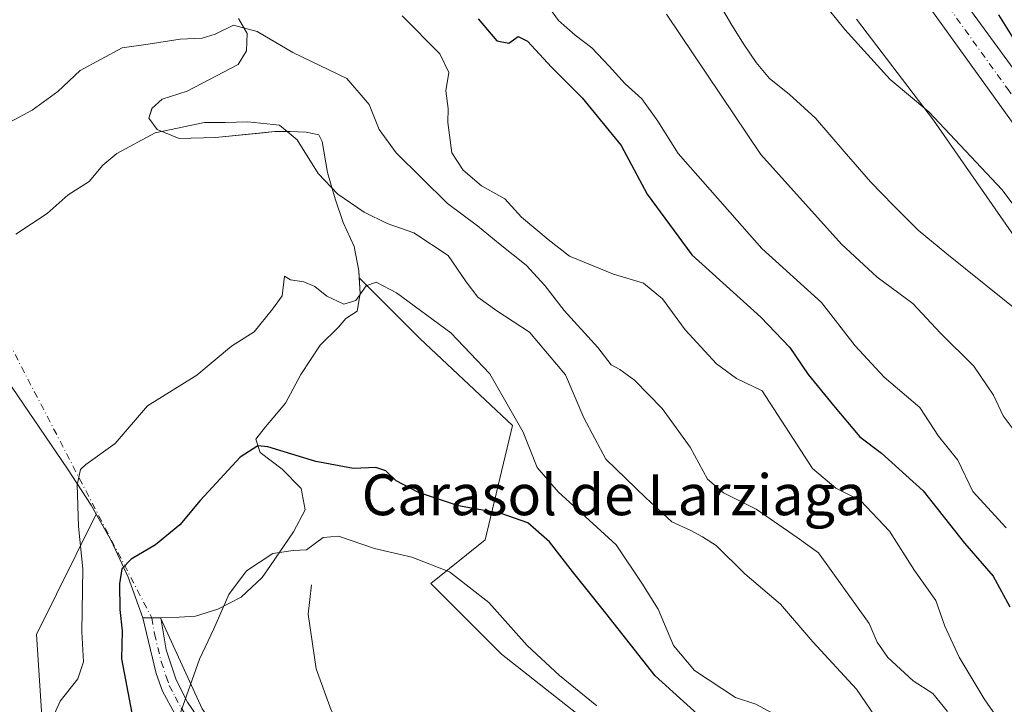
# Model space of a CAD drawing. Units: metres. Extents: x 621497 to 624961, y 4706360 to 4708734.
# Drawn here: x 622558 to 622751, y 4707671 to 4707805 of the extents above; entities that cross this region are included whole.
import ezdxf
from ezdxf.enums import TextEntityAlignment as Align

# ---------------------------------------------------------------- set-up
doc = ezdxf.new("R2010")
doc.units = ezdxf.units.M
doc.header["$MEASUREMENT"] = 0
doc.linetypes.add('DGN Style 4', pattern=[2.6384748266838614, 1.318413404963828, -0.6592067024819142, 0.001648016756204785, -0.6592067024819142])
for name, color, linetype, lineweight in [('Camino Cxs', 7, 'Continuous', 0), ('Camino eje', 30, 'DGN Style 4', 13), ('Camino eje virtual', 6, 'DGN Style 4', 0), ('Carretera de calzada única Cxs', 7, 'Continuous', 13), ('Carretera de calzada única eje', 7, 'DGN Style 4', 0), ('Corriente natural lineal', 142, 'Continuous', 13), ('Cultivos herbáceos CxS', 92, 'Continuous', 0), ('Curva de nivel maestra', 30, 'Continuous', 30), ('Curva de nivel normal', 30, 'Continuous', 0), ('Depósito de residuos Cxs', 6, 'Continuous', 0), ('Matorral CxS', 135, 'Continuous', 0), ('Núcleo urbano CxS', 7, 'Continuous', 0), ('Pastizal CxS', 92, 'Continuous', 0), ('Suelo desnudo CxS', 253, 'Continuous', 0), ('Texto cartográfico', 7, 'Continuous', 0)]:
    doc.layers.add(name, color=color, linetype=linetype, lineweight=lineweight)
doc.styles.add('Style-Arial', font='txt')

# ---------------------------------------------------------------- blocks, each defined once
blk = doc.blocks.new('*U21')
at = {"layer": 'Matorral CxS', "color": 135, "linetype": 'Continuous', "lineweight": 0}
blk.add_polyline3d([(622476.5900999998, 4707807.020099999, 756.218399999998), (622482.6101000002, 4707795.030099999, 753.5350999999937), (622494.8501000004, 4707777.360099999, 748.1358000000037), (622506.4401000004, 4707766.5701, 743.6735000000045), (622509.2600999996, 4707762.300100001, 742.7897999999988), (622512.9001000002, 4707755.5601, 742.0473000000056), (622519.8901000004, 4707745.390100001, 740.8407000000007), (622521.6300999997, 4707746.5001, 740.4418000000006), (622525.5800999999, 4707749.020099999, 739.9236999999994), (622526.9700999996, 4707749.960100001, 739.7869999999967), (622532.8901000004, 4707751.030099999, 738.6486000000006), (622536.8901000004, 4707750.3101, 737.7255000000005), (622542.4200999998, 4707747.0001, 736.1699999999983), (622554.1201, 4707736.020099999, 733.449099999998), (622567.1101000002, 4707716.970100001, 730.922200000001), (622571.7301000003, 4707709.860099999, 729.8934000000008), (622572.7241000002, 4707708.106699999, 729.426099999997), (622560.9742999999, 4707684.515500001, 732.7213000000047), (622562.6426999997, 4707659.456499999, 730.3203999999969)], dxfattribs=at)

msp = doc.modelspace()

# ---------------------------------------------------------------- linework, layer by layer
at = {"layer": 'Camino Cxs', "color": 7, "linetype": 'Continuous', "lineweight": 0, "extrusion": (0.06167534328919558, -0.9721998382246755, 0.2258840998965511), "elevation": -4538251.939320353, "flags": 128}
msp.add_lwpolyline([(919384.4656517596, 1053059.519317911), (919387.9785899462, 1053058.532718442), (919387.9885762151, 1053058.53035742)], dxfattribs=at)
at = {"layer": 'Camino Cxs', "color": 7, "linetype": 'Continuous', "lineweight": 0}
for points in [[(622588.1001000004, 4707668.950099999, 720.5476999999955), (622585.7301000003, 4707673.370100001, 721.5001000000047), (622584.5000999998, 4707676.870100001, 721.8034000000043), (622581.8400999998, 4707687.770099999, 723.381899999993), (622585.3701, 4707687.770099999, 722.4184999999999), (622586.4200999998, 4707681.4901, 721.6956000000064), (622588.3601000002, 4707675.630100001, 720.7002000000067), (622590.6001000004, 4707671.210100001, 720.1484999999958), (622600.0301000001, 4707657.450099999, 718.7765000000073)], [(622635.6901000004, 4707625.870100001, 712.444399999993), (622636.6401000004, 4707625.710100001, 712.3222999999998), (622638.6901000004, 4707627.090100001, 712.2973999999958), (622640.2500999998, 4707629.140100001, 712.4453999999969), (622644.6801000005, 4707625.8301, 712.3794000000053), (622640.4401000004, 4707622.8201, 712.2075999999943), (622638.0500999996, 4707621.6801, 712.0966000000044), (622636.6401000004, 4707621.670100001, 712.1974999999949), (622635.0000999998, 4707621.6501, 712.4113999999972), (622630.9301000005, 4707623.4001, 713.2118000000046), (622625.9801000003, 4707627.5801, 714.3233000000037), (622617.2701000003, 4707635.440099999, 716.084600000002), (622609.3000999996, 4707642.850099999, 717.328999999998), (622603.6201, 4707648.7501, 718.2670000000071), (622597.7100999998, 4707655.670100001, 719.136799999993), (622592.3400999998, 4707662.540100001, 719.8466999999946), (622588.1001000004, 4707668.950099999, 720.5476999999955), (622585.7301000003, 4707673.370100001, 721.5001000000047), (622584.5000999998, 4707676.870100001, 721.8034000000043), (622581.8400999998, 4707687.770099999, 723.381899999993)], [(622585.3701, 4707687.770199999, 722.4184999999999), (622586.4200999998, 4707681.4901, 721.6956000000064), (622588.3601000002, 4707675.630100001, 720.7002000000067), (622590.6001000004, 4707671.210100001, 720.1484999999958), (622600.0301000001, 4707657.450099999, 718.7765000000073), (622609.6801000005, 4707646.210100001, 717.3542000000016), (622613.1300999997, 4707642.6501, 716.8113000000012), (622618.3300999999, 4707638.520099999, 716.2458999999944), (622621.4801000003, 4707635.380100001, 715.9713999999949), (622625.0500999996, 4707631.4801, 715.200800000006), (622629.7701000003, 4707628.0801, 713.5547999999981), (622633.6901000004, 4707626.200099999, 712.7014999999956), (622635.6901000004, 4707625.870100001, 712.444399999993)]]:
    msp.add_polyline3d(points, dxfattribs=at)
at = {"layer": 'Camino eje', "color": 30, "linetype": 'DGN Style 4', "lineweight": 13}
msp.add_polyline3d([(622583.6051000003, 4707687.770099999, 722.8168000000006), (622584.1300999997, 4707684.630100001, 722.452900000004), (622585.4600999998, 4707679.1801, 721.6781999999948), (622586.4301000005, 4707676.2501, 721.234500000006), (622587.0450999998, 4707674.5001, 720.9282999999997), (622588.1651, 4707672.290100001, 720.479800000001), (622589.3501000004, 4707670.0801, 720.3288999999932), (622591.4700999996, 4707666.8751, 719.9566000000051), (622596.1851000005, 4707659.995100001, 719.3317999999999), (622598.8701, 4707656.5601, 718.9508999999962), (622601.8251, 4707653.100099999, 718.5396000000038), (622606.6501000002, 4707647.4801, 717.8154999999971), (622609.4901000002, 4707644.530099999, 717.3413), (622611.2150999998, 4707642.7501, 717.0513000000064), (622615.2001, 4707639.045100001, 716.4777999999933), (622617.8000999996, 4707636.9801, 716.1420000000071), (622619.3750999998, 4707635.4101, 716.0182000000059), (622621.1601, 4707633.460100001, 715.6739999999991), (622625.5151000004, 4707629.530099999, 714.8107000000019), (622630.3501000004, 4707625.7401, 713.3454000000056), (622634.3450999996, 4707623.925100001, 712.5494000000036), (622639.0195000004, 4707624.5789, 712.2268999999943), (622642.6624999996, 4707627.3375, 712.4361999999965)], dxfattribs=at)
at = {"layer": 'Camino eje virtual', "color": 6, "linetype": 'DGN Style 4', "lineweight": 0, "extrusion": (0.07149597473307377, -0.1377229263645226, 0.9878869981685962), "elevation": -603130.2530904125, "flags": 128}
msp.add_lwpolyline([(2721603.205631875, 3844646.726766344), (2721603.205631875, 3844352.33783975)], dxfattribs=at)
at = {"layer": 'Carretera de calzada única Cxs', "color": 7, "linetype": 'Continuous', "lineweight": 13}
for points in [[(622759.7801000001, 4707774.600099999, 773.7899999999936), (622710.9301000005, 4707842.470100001, 775.7850000000036), (622701.7600999996, 4707853.840100001, 776.0583999999944), (622694.8400999998, 4707861.420100001, 776.1757000000072), (622688.4401000004, 4707867.090100001, 776.2691000000051), (622680.6501000002, 4707872.950099999, 776.3007999999973), (622671.9101, 4707877.880100001, 776.309500000003), (622662.4001000002, 4707882.100099999, 776.2883000000003), (622651.9901000002, 4707885.4101, 776.2704999999987), (622640.9401000004, 4707887.9001, 776.2700999999943), (622612.2200999996, 4707892.220100001, 776.2066000000051), (622600.3901000004, 4707894.2401, 776.1276000000071), (622589.5701000001, 4707896.5701, 776.3221999999951), (622579.7200999996, 4707899.590100001, 776.234700000001), (622569.9801000003, 4707903.190099999, 776.2973999999958), (622559.3201000001, 4707908.090100001, 776.5031000000017), (622549.0900999998, 4707913.690099999, 776.7574000000022), (622538.1001000004, 4707920.9901, 777.0758999999962), (622528.0701000001, 4707929.0601, 777.4992000000058), (622521.0201000003, 4707935.630100001, 777.7465999999987)], [(622759.7801000001, 4707774.600099999, 773.7899999999936), (622710.9301000005, 4707842.470100001, 775.7850000000036)], [(622742.8701, 4707808.590100001, 781.2182999999933), (622784.6001000004, 4707751.640100001, 774.1879999999946)], [(622742.8701, 4707808.590100001, 781.2182999999933), (622784.6001000004, 4707751.640100001, 774.1879999999946), (622806.0000999998, 4707723.340100001, 775.6704000000027), (622814.5000999998, 4707713.2501, 773.1117999999989), (622822.0201000003, 4707705.170100001, 772.9421000000002), (622830.1601, 4707697.420100001, 773.4155000000028), (622839.7001, 4707689.4801, 772.9576999999991), (622864.1201, 4707671.2601, 771.6147999999957)]]:
    msp.add_polyline3d(points, dxfattribs=at)
at = {"layer": 'Carretera de calzada única eje', "color": 7, "linetype": 'DGN Style 4', "lineweight": 0}
msp.add_polyline3d([(622738.2200999996, 4707809.790100001, 775.7406999999948), (622749.3601000002, 4707794.3101, 776.9372000000003), (622751.3201000001, 4707791.590100001, 774.9027999999962), (622772.1901000004, 4707763.120100001, 773.623000000007), (622790.7301000003, 4707738.300100001, 776.7844000000041), (622801.4301000005, 4707724.1501, 774.7247999999963), (622806.5301000001, 4707717.8101, 773.3074999999953), (622810.7801000001, 4707712.7601, 773.168399999995), (622815.4700999996, 4707707.690099999, 773.1052999999956), (622819.2200999996, 4707703.6501, 773.0503999999929), (622824.6001000004, 4707698.610099999, 773.071100000001), (622828.6700999998, 4707694.7301, 772.9706000000006), (622833.4401000004, 4707690.7601, 772.6637999999948), (622837.4901000002, 4707687.270099999, 772.4726999999984), (622842.0701000001, 4707683.7401, 772.3110000000015), (622854.2701000003, 4707674.630100001, 771.898199999996), (622864.5318999998, 4707667.2643, 771.5736999999937)], dxfattribs=at)
at = {"layer": 'Corriente natural lineal', "color": 142, "linetype": 'Continuous', "lineweight": 13}
msp.add_polyline3d([(622614.9401000004, 4707694.2601, 719.1230999999971), (622614.2600999996, 4707688.460100001, 718.5944000000018), (622615.8601000002, 4707677.7401, 717.4864999999991), (622618.7500999998, 4707669.670100001, 716.671100000007), (622625.3300999999, 4707656.700099999, 714.9370999999956), (622630.9700999996, 4707644.2301, 713.9521999999997), (622634.2801000001, 4707632.110099999, 713.4137000000047), (622635.0601000005, 4707628.670100001, 712.9974999999977), (622635.6902999999, 4707625.870100001, 712.6744999999937)], dxfattribs=at)
at = {"layer": 'Cultivos herbáceos CxS', "color": 92, "linetype": 'Continuous', "lineweight": 0}
for points in [[(622593.4654999999, 4707669.937700001, 719.9174999999959), (622585.2982999999, 4707687.770099999, 722.9612999999954), (622585.3601000002, 4707687.770099999, 722.9495000000024), (622589.0000999998, 4707687.860099999, 722.1647999999988), (622592.1501000002, 4707688.100099999, 721.387600000002), (622596.5601000005, 4707689.440099999, 720.8053000000073), (622601.1101000002, 4707691.8301, 720.2547999999952), (622605.2801000001, 4707695.6501, 720.2519999999931), (622606.8601000002, 4707698.030099999, 720.4400000000023), (622611.3701, 4707704.620100001, 721.5072999999975), (622613.6700999998, 4707708.950099999, 722.4842999999966), (622612.9301000005, 4707713.120100001, 723.6178000000073), (622609.1700999998, 4707716.890100001, 725.136799999993), (622604.8601000002, 4707720.170100001, 726.2405), (622604.0301000001, 4707722.800100001, 727.1088000000018), (622605.8800999997, 4707725.2301, 727.5985999999976), (622609.8501000004, 4707729.850099999, 728.122000000003), (622612.8101000005, 4707735.460100001, 728.4769999999991), (622616.6300999997, 4707741.2401, 729.0812000000006), (622620.2401000002, 4707744.780099999, 729.8904999999941), (622621.6700999998, 4707746.470100001, 730.4297999999981), (622623.8601000002, 4707747.9101, 730.5663000000059), (622624.4801000003, 4707751.350099999, 731.0316000000021), (622624.2779000001, 4707754.451099999, 731.727899999998), (622636.1791000003, 4707742.5503, 729.3019999999962), (622654.3306999998, 4707725.465299999, 730.2091999999975), (622648.9912999999, 4707703.041099999, 724.2277000000031), (622638.3132999997, 4707694.4981, 719.7743000000046), (622652.1948999995, 4707680.616900001, 719.2231000000029), (622672.4826999997, 4707664.598900001, 719.6735999999946)], [(622624.2779000001, 4707754.451099999, 731.727899999998), (622624.4801000003, 4707751.350099999, 731.0316000000021), (622623.8601000002, 4707747.9101, 730.5663000000059), (622621.6700999998, 4707746.470100001, 730.4297999999981), (622620.2401000002, 4707744.780099999, 729.8904999999941), (622616.6300999997, 4707741.2401, 729.0812000000006), (622612.8101000005, 4707735.460100001, 728.4769999999991), (622609.8501000004, 4707729.850099999, 728.122000000003), (622605.8800999997, 4707725.2301, 727.5985999999976), (622604.0301000001, 4707722.800100001, 727.1088000000018), (622604.8601000002, 4707720.170100001, 726.2405), (622609.1700999998, 4707716.890100001, 725.136799999993), (622612.9301000005, 4707713.120100001, 723.6178000000073), (622613.6700999998, 4707708.950099999, 722.4842999999966), (622611.3701, 4707704.620100001, 721.5072999999975), (622606.8601000002, 4707698.030099999, 720.4400000000023), (622605.2801000001, 4707695.6501, 720.2519999999931), (622601.1101000002, 4707691.8301, 720.2547999999952), (622596.5601000005, 4707689.440099999, 720.8053000000073), (622592.1501000002, 4707688.100099999, 721.387600000002), (622589.0000999998, 4707687.860099999, 722.1647999999988), (622585.3601000002, 4707687.770099999, 722.9495000000024), (622585.2982999999, 4707687.770099999, 722.9612999999954)], [(622585.2982999999, 4707687.770099999, 722.9612999999954), (622593.4654999999, 4707669.937700001, 719.9174999999959), (622611.6180999996, 4707644.310500001, 717.2915999999968), (622634.0415000003, 4707626.157500001, 712.9888999999966), (622644.7193, 4707614.411499999, 711.5685999999987), (622651.1256999997, 4707585.5803, 708.922900000005), (622668.2100999998, 4707551.410300001, 706.344299999997), (622687.4304999998, 4707526.851299999, 705.4939000000013), (622708.7861000003, 4707517.240300001, 706.3457999999956), (622721.5998999998, 4707528.986500001, 708.6965000000056), (622735.4811000006, 4707537.5297, 712.0479999999953), (622750.4309, 4707543.936899999, 715.2062000000006), (622750.4313000003, 4707563.1569, 719.3574999999983), (622735.4817000004, 4707586.6489, 719.092300000004), (622718.3973000003, 4707611.208900001, 719.1318000000028), (622708.7877000002, 4707632.564900001, 722.3126000000047), (622689.5670999996, 4707650.717900001, 721.4458000000013), (622672.4826999997, 4707664.598900001, 719.6735999999946), (622652.1948999995, 4707680.616900001, 719.2231000000029), (622638.3132999997, 4707694.4981, 719.7743000000046), (622648.9912999999, 4707703.041099999, 724.2277000000031), (622654.3306999998, 4707725.465299999, 730.2091999999975), (622636.1791000003, 4707742.5503, 729.3019999999962), (622624.2779000001, 4707754.451099999, 731.727899999998)]]:
    msp.add_polyline3d(points, dxfattribs=at)
at = {"layer": 'Curva de nivel maestra', "color": 30, "linetype": 'Continuous', "lineweight": 30, "flags": 128}
for points, elevation in [([(622647.6200000001, 4707805.210100001), (622651.29, 4707800.920100001), (622653.6200000001, 4707800.4301), (622655.4199999999, 4707801.7601), (622657.25, 4707800.8301), (622662.0099999999, 4707795.7401), (622668.0199999996, 4707789.7401), (622675.6600000003, 4707780.380100001), (622680.7599999999, 4707770.8201), (622689.4800000006, 4707758.9101), (622703.04, 4707746.720100001), (622708.7400000002, 4707740.7401), (622712.2800000003, 4707735.4801), (622717.29, 4707729.360099999), (622722.4600000001, 4707723.220100001), (622726.6600000003, 4707720.0701), (622734.8700000001, 4707712.630100001), (622742.9600000001, 4707702.4101), (622748.5599999996, 4707695.9001), (622751.8600000005, 4707689.9301)], 750.0000000000001), ([(622749.6100000005, 4707805.970100001), (622752.8600000005, 4707800.7401)], 775), ([(622695.4400000004, 4707664.5001), (622682.3099999996, 4707676.370100001), (622672.6200000001, 4707688.6801), (622666.0899999999, 4707696.8201), (622661.6200000001, 4707702.6801), (622657.3200000003, 4707706.390100001), (622652.0999999996, 4707708.2401), (622643.7599999999, 4707709.7501), (622635.9000000004, 4707712.360099999), (622631.5300000003, 4707714.600099999), (622629.4900000002, 4707716.550100001), (622627.5700000003, 4707717.2401), (622623.1900000004, 4707717.030099999), (622615.7699999996, 4707718.440099999), (622606.3300000001, 4707721.280099999), (622604.3700000001, 4707721.460100001), (622600.9400000004, 4707719.2601), (622593.0800000001, 4707710.7501), (622589.0899999999, 4707706.0001), (622584.3499999996, 4707702.0701), (622579.5499999998, 4707699.2301), (622577.75, 4707697.340100001), (622577.25, 4707694.4301), (622577.3600000005, 4707689.420100001), (622577.7800000003, 4707685.2301), (622577.6900000004, 4707679.7401), (622579.6699999999, 4707669.0601)], 725)]:
    msp.add_lwpolyline(points, dxfattribs=dict(at, elevation=elevation))
at = {"layer": 'Curva de nivel normal', "color": 30, "linetype": 'Continuous', "lineweight": 0, "flags": 128}
for points, elevation in [([(622660.3300000001, 4707809.0701), (622663.3499999996, 4707804.850099999), (622666.6200000001, 4707802.020099999), (622669.9199999999, 4707799.540100001), (622673.29, 4707795.920100001), (622676.4500000002, 4707792.4901), (622679.7000000002, 4707789.540100001), (622682.8200000003, 4707785.170100001), (622686.7999999998, 4707778.8101), (622703.25, 4707760.200099999), (622714.8899999997, 4707749.5701), (622721.5199999996, 4707741.120100001), (622727.2000000002, 4707734.940099999), (622734.2000000002, 4707729.020099999), (622737.8600000005, 4707723.350099999), (622741.6699999999, 4707718.6601), (622744.6200000001, 4707712.520099999), (622751.1299999999, 4707705.4101)], 755), ([(622694.4600000001, 4707808.9001), (622697.3499999996, 4707803.940099999), (622699.7800000003, 4707800.100099999), (622702.1299999999, 4707796.620100001), (622704.7100000001, 4707793.5101), (622708.5700000003, 4707790.440099999), (622713.7300000006, 4707785.710100001), (622719.3700000001, 4707779.1601), (622724.54, 4707773.2501), (622729.0099999999, 4707768.5801), (622733.9000000004, 4707763.790100001), (622739.4800000006, 4707759.110099999), (622754.4600000001, 4707747.130100001)], 765), ([(622714.8300000001, 4707808.940099999), (622719.4699999997, 4707803.140100001), (622728.3899999997, 4707793.3101), (622735.9800000006, 4707786.950099999), (622750.3300000001, 4707771.670100001), (622762.5700000003, 4707755.280099999)], 770), ([(622632.7199999997, 4707805.7601), (622640.1100000005, 4707798.360099999), (622641.8200000003, 4707794.6801), (622641.2400000002, 4707791.0801), (622641.7400000002, 4707787.640100001), (622641.6500000004, 4707784.870100001), (622642.4299999997, 4707778.940099999), (622644.6699999999, 4707775.550100001), (622648.2699999996, 4707772.4901), (622652.8300000001, 4707769.9001), (622656.0800000001, 4707766.300100001), (622661.2999999998, 4707761.960100001), (622665.5300000003, 4707758.690099999), (622674.1399999997, 4707755.140100001), (622680.0099999999, 4707753.380100001), (622683.7400000002, 4707750.280099999), (622688.2100000001, 4707744.2301), (622694.2999999998, 4707737.540100001), (622698.2300000006, 4707734.700099999), (622703.2800000003, 4707732.280099999), (622713.1799999997, 4707717.020099999), (622717.7300000006, 4707713.1501), (622722.5599999996, 4707710.790100001), (622728.25, 4707704.720100001), (622733.1799999997, 4707697.030099999), (622737.3499999996, 4707691.140100001), (622739.0999999996, 4707686.100099999), (622741.8799999999, 4707680.030099999), (622746.8399999999, 4707671.880100001), (622750.8200000003, 4707666.130100001)], 745), ([(622684.5499999998, 4707806.090100001), (622703.0199999996, 4707778.5801), (622718.8300000001, 4707761.0001), (622725.8600000005, 4707754.5701), (622732.8399999999, 4707749.370100001), (622738.2599999999, 4707743.540100001), (622744.7800000003, 4707737.0701), (622748.6200000001, 4707731.4101), (622750.5599999996, 4707727.390100001), (622754.04, 4707722.670100001)], 760.0000000000001), ([(622555.7999999998, 4707784.940099999), (622560.1699999999, 4707787.300100001), (622565.2100000001, 4707790.970100001), (622569.5899999999, 4707795.090100001), (622577.7800000003, 4707799.520099999), (622582.9199999999, 4707800.220100001), (622589.1699999999, 4707801.2301), (622593.5, 4707801.440099999), (622596.0199999996, 4707802.220100001), (622599.6299999999, 4707803.9801), (622604.2999999998, 4707802.7301), (622611.29, 4707798.590100001), (622621.8200000003, 4707793.5101), (622626.2000000002, 4707788.390100001), (622628.1600000003, 4707783.520099999), (622631.5199999996, 4707778.9001), (622641.5800000001, 4707768.970100001), (622647.4900000002, 4707764.630100001), (622651.9100000003, 4707760.960100001), (622657.04, 4707756.890100001), (622660.6900000004, 4707752.950099999), (622664.4800000006, 4707748.0101), (622671.0700000003, 4707740.790100001), (622673.6699999999, 4707737.390100001), (622675.3799999999, 4707736.440099999), (622678.25, 4707734.350099999), (622683.7100000001, 4707728.780099999), (622689.1500000004, 4707721.220100001), (622692.5499999998, 4707714.950099999), (622695.7199999997, 4707712.2501), (622702.1200000001, 4707709.040100001), (622710.1600000003, 4707703.540100001), (622714.3600000005, 4707700.520099999), (622724.25, 4707686.670100001), (622725.8399999999, 4707682.960100001), (622727.9000000004, 4707679.9901), (622732.9199999999, 4707675.4301), (622736.7300000006, 4707672.9101), (622739.6299999999, 4707669.4101)], 740), ([(622556.9299999997, 4707762.9901), (622563.0800000001, 4707767.0101), (622567.2100000001, 4707770.6801), (622571.3099999996, 4707773.340100001), (622574.0199999996, 4707776.530099999), (622576.7300000006, 4707778.8201), (622584.2999999998, 4707782.860099999), (622593.9600000001, 4707784.870100001), (622598, 4707784.860099999), (622602.4199999999, 4707785.0001), (622608.6500000004, 4707784.340100001), (622612.1100000005, 4707781.5001), (622616.25, 4707774.9001), (622620.0999999996, 4707770.8101), (622625.25, 4707767.290100001), (622629.75, 4707765.100099999), (622635, 4707763.220100001), (622641.7100000001, 4707758.8201), (622645.25, 4707753.620100001), (622647.5199999996, 4707750.610099999), (622651.2400000002, 4707747.970100001), (622657.6799999997, 4707743.7401), (622664.7300000006, 4707735.370100001), (622668.3099999996, 4707727.0001), (622672.6600000003, 4707718.850099999), (622680.4600000001, 4707711.3101), (622685.5800000001, 4707706.5701), (622689.29, 4707704.880100001), (622691.6100000005, 4707703.6501), (622694.25, 4707701.920100001), (622699.9000000004, 4707696.4001), (622706.8700000001, 4707690.460100001), (622713.2100000001, 4707683.040100001), (622721.75, 4707673.790100001), (622726.29, 4707667.1801)], 735), ([(622705.3099999996, 4707669.050100001), (622702.0300000003, 4707670.840100001), (622698.0599999996, 4707672.130100001), (622690, 4707677.4001), (622685.9299999997, 4707682.3301), (622682.9000000004, 4707689.460100001), (622679.7100000001, 4707694.5801), (622674.6500000004, 4707702.0701), (622663.2999999998, 4707712.4901), (622659.2000000002, 4707717.2601), (622656.4100000003, 4707724.140100001), (622649.9000000004, 4707735.630100001), (622642.2199999997, 4707743.620100001), (622631.5999999996, 4707751.4901), (622627.6200000001, 4707753.590100001), (622625.6200000001, 4707752.880100001), (622623.6200000001, 4707750.0001), (622621.29, 4707749.290100001), (622617.9500000002, 4707750.850099999), (622615.5899999999, 4707752.7401), (622613.4100000003, 4707753.640100001), (622610.8200000003, 4707754.020099999), (622609.6399999997, 4707754.7401), (622609.1799999997, 4707750.890100001), (622607.2999999998, 4707748.2601), (622603.6699999999, 4707743.840100001), (622599.2599999999, 4707741.0101), (622592.4500000002, 4707735.3301), (622582.79, 4707729.300100001), (622576.4600000001, 4707721.960100001), (622570.6900000004, 4707717.840100001), (622569.6600000003, 4707716.8201), (622568.9600000001, 4707713.8101), (622569.2599999999, 4707705.690099999), (622570.0999999996, 4707697.350099999), (622569.8899999997, 4707685.020099999), (622570.2300000006, 4707679.1601), (622569.1200000001, 4707675.790100001), (622565.6699999999, 4707671.4101), (622562.5899999999, 4707664.530099999)], 729.9999999999999), ([(622588.9600000001, 4707668.4301), (622592.9699999997, 4707679.6601), (622595.79, 4707685.5701), (622598.7000000002, 4707692.340100001), (622602.1500000004, 4707696.960100001), (622607.3300000001, 4707700.390100001), (622611.2999999998, 4707700.9801), (622613.9500000002, 4707701.0801), (622617.2000000002, 4707703.4901), (622620.2300000006, 4707703.800100001), (622627.25, 4707701.3201), (622634.5999999996, 4707699.6601), (622641.9699999997, 4707696.780099999), (622649.6699999999, 4707690.780099999), (622657.2199999997, 4707682.340100001), (622663.5599999996, 4707676.4801), (622670.8799999999, 4707670.5001)], 720)]:
    msp.add_lwpolyline(points, dxfattribs=dict(at, elevation=elevation))
at = {"layer": 'Depósito de residuos Cxs', "color": 6, "linetype": 'Continuous', "lineweight": 0}
msp.add_polyline3d([(622600.5900999998, 4707805.2501, 741.4263000000064), (622602.2901, 4707802.3101, 740.5182000000059), (622602.1501000002, 4707798.960100001, 739.8690999999964), (622600.5500999996, 4707796.2301, 739.6103000000003), (622590.5401, 4707791.0001, 739.2437999999966), (622585.6601, 4707789.440099999, 738.6912000000011), (622583.6401000004, 4707787.6501, 737.8555000000051), (622583.0500999996, 4707785.7501, 737.0292000000045), (622584.6501000002, 4707783.4801, 736.0690999999933), (622588.9901000002, 4707781.720100001, 735.2305000000051), (622596.1101000002, 4707781.920100001, 735.3375999999989), (622607.7200999996, 4707783.100099999, 735.6665999999968), (622610.7401000002, 4707783.120100001, 736.3626999999979), (622613.9001000002, 4707783.0101, 736.9373999999953), (622616.3701, 4707782.460100001, 737.1187000000064), (622617.0401, 4707781.1501, 736.994399999996), (622618.0800999999, 4707775.100099999, 736.1322999999975), (622619.5401, 4707769.940099999, 735.2409999999945), (622621.1201, 4707765.270099999, 734.255099999995), (622623.2801000001, 4707760.5601, 733.0776000000043), (622624.1901000004, 4707755.800100001, 731.7684000000008), (622624.4801000003, 4707751.350099999, 730.6474000000018), (622623.8601000002, 4707747.9101, 730.0973999999987), (622621.6700999998, 4707746.470100001, 730.0905999999959), (622620.2401000002, 4707744.780099999, 729.8000999999931), (622616.6300999997, 4707741.2401, 729.1551000000036), (622612.8101000005, 4707735.460100001, 728.4290000000037), (622609.8501000004, 4707729.850099999, 728.0391999999993), (622605.8800999997, 4707725.2301, 727.4321000000054), (622604.0301000001, 4707722.800100001, 726.866200000004), (622604.8601000002, 4707720.170100001, 725.8608999999997), (622609.1700999998, 4707716.890100001, 724.6751999999979), (622612.9301000005, 4707713.120100001, 723.3910000000033), (622613.6700999998, 4707708.950099999, 722.5160999999936), (622611.3701, 4707704.620100001, 721.8506000000052), (622606.8601000002, 4707698.030099999, 720.233699999997), (622605.2801000001, 4707695.6501, 720.013300000006), (622601.1101000002, 4707691.8301, 719.9615999999951), (622596.5601000005, 4707689.440099999, 720.4198000000034), (622592.1501000002, 4707688.100099999, 720.9404999999971), (622589.0000999998, 4707687.860099999, 721.6152000000002), (622585.3601000002, 4707687.770099999, 722.4208000000073), (622581.8300999999, 4707687.770099999, 723.3867000000029), (622578.9501, 4707695.7601, 725.3264999999956), (622575.6700999998, 4707702.9101, 727.6595999999992), (622571.7301000003, 4707709.860099999, 729.6428000000016), (622567.1101000002, 4707716.970100001, 730.9030999999959), (622554.1201, 4707736.020099999, 733.4385000000038)], dxfattribs=at)
msp.add_polyline3d([(622600.5900999998, 4707805.2501, 741.4263000000064), (622602.2901, 4707802.3101, 740.5182000000059), (622602.1501000002, 4707798.960100001, 739.8690999999964), (622600.5500999996, 4707796.2301, 739.6103000000003), (622590.5401, 4707791.0001, 739.2437999999966), (622585.6601, 4707789.440099999, 738.6912000000011), (622583.6401000004, 4707787.6501, 737.8555000000051), (622583.0500999996, 4707785.7501, 737.0292000000045), (622584.6501000002, 4707783.4801, 736.0690999999933), (622588.9901000002, 4707781.720100001, 735.2305000000051), (622596.1101000002, 4707781.920100001, 735.3375999999989), (622607.7200999996, 4707783.100099999, 735.6665999999968), (622610.7401000002, 4707783.120100001, 736.3626999999979), (622613.9001000002, 4707783.0101, 736.9373999999953), (622616.3701, 4707782.460100001, 737.1187000000064), (622617.0401, 4707781.1501, 736.994399999996), (622618.0800999999, 4707775.100099999, 736.1322999999975), (622619.5401, 4707769.940099999, 735.2409999999945), (622621.1201, 4707765.270099999, 734.255099999995), (622623.2801000001, 4707760.5601, 733.0776000000043), (622624.1901000004, 4707755.800100001, 731.7684000000008), (622624.4801000003, 4707751.350099999, 730.6474000000018), (622623.8601000002, 4707747.9101, 730.0973999999987), (622621.6700999998, 4707746.470100001, 730.0905999999959), (622620.2401000002, 4707744.780099999, 729.8000999999931), (622616.6300999997, 4707741.2401, 729.1551000000036), (622612.8101000005, 4707735.460100001, 728.4290000000037), (622609.8501000004, 4707729.850099999, 728.0391999999993), (622605.8800999997, 4707725.2301, 727.4321000000054), (622604.0301000001, 4707722.800100001, 726.866200000004), (622604.8601000002, 4707720.170100001, 725.8608999999997), (622609.1700999998, 4707716.890100001, 724.6751999999979), (622612.9301000005, 4707713.120100001, 723.3910000000033), (622613.6700999998, 4707708.950099999, 722.5160999999936), (622611.3701, 4707704.620100001, 721.8506000000052), (622606.8601000002, 4707698.030099999, 720.233699999997), (622605.2801000001, 4707695.6501, 720.013300000006), (622601.1101000002, 4707691.8301, 719.9615999999951), (622596.5601000005, 4707689.440099999, 720.4198000000034), (622592.1501000002, 4707688.100099999, 720.9404999999971), (622589.0000999998, 4707687.860099999, 721.6152000000002), (622585.3601000002, 4707687.770099999, 722.4208000000073), (622581.8300999999, 4707687.770099999, 723.3867000000029), (622578.9501, 4707695.7601, 725.3264999999956), (622575.6700999998, 4707702.9101, 727.6595999999992), (622571.7301000003, 4707709.860099999, 729.6428000000016), (622567.1101000002, 4707716.970100001, 730.9030999999959), (622554.1201, 4707736.020099999, 733.4385000000038)], dxfattribs=at)
at = {"layer": 'Matorral CxS', "color": 135, "linetype": 'Continuous', "lineweight": 0}
for points in [[(622476.5900999998, 4707807.020099999, 756.218399999998), (622482.6101000002, 4707795.030099999, 753.5350999999937), (622494.8501000004, 4707777.360099999, 748.1358000000037), (622506.4401000004, 4707766.5701, 743.6735000000045), (622509.2600999996, 4707762.300100001, 742.7897999999988), (622512.9001000002, 4707755.5601, 742.0473000000056), (622519.8901000004, 4707745.390100001, 740.8407000000007), (622521.6300999997, 4707746.5001, 740.4418000000006), (622525.5800999999, 4707749.020099999, 739.9236999999994), (622526.9700999996, 4707749.960100001, 739.7869999999967), (622532.8901000004, 4707751.030099999, 738.6486000000006), (622536.8901000004, 4707750.3101, 737.7255000000005), (622542.4200999998, 4707747.0001, 736.1699999999983), (622554.1201, 4707736.020099999, 733.449099999998), (622567.1101000002, 4707716.970100001, 730.922200000001), (622571.7301000003, 4707709.860099999, 729.8934000000008), (622572.7241000002, 4707708.106699999, 729.426099999997)], [(622572.7241000002, 4707708.106699999, 729.426099999997), (622560.9742999999, 4707684.515500001, 732.7213000000047), (622562.6426999997, 4707659.456499999, 730.3203999999969)]]:
    msp.add_polyline3d(points, dxfattribs=at)
at = {"layer": 'Núcleo urbano CxS', "color": 7, "linetype": 'Continuous', "lineweight": 0}
msp.add_polyline3d([(622760.4518999998, 4707751.389900001, 768.4244999999937), (622736.8755000001, 4707785.3409, 770.3812000000034), (622721.7867000002, 4707805.1457, 771.0908000000054)], dxfattribs=at)
msp.add_polyline3d([(622760.4518999998, 4707751.389900001, 768.4244999999937), (622736.8755000001, 4707785.3409, 770.3812000000034), (622721.7867000002, 4707805.1457, 771.0908000000054)], dxfattribs=at)
at = {"layer": 'Pastizal CxS', "color": 92, "linetype": 'Continuous', "lineweight": 0}
for points in [[(622672.4826999997, 4707664.598900001, 719.6735999999946), (622652.1948999995, 4707680.616900001, 719.2231000000029), (622638.3132999997, 4707694.4981, 719.7743000000046), (622648.9912999999, 4707703.041099999, 724.2277000000031), (622654.3306999998, 4707725.465299999, 730.2091999999975), (622636.1791000003, 4707742.5503, 729.3019999999962), (622624.2779000001, 4707754.451099999, 731.727899999998), (622624.1901000004, 4707755.800100001, 732.0586999999941), (622623.2801000001, 4707760.5601, 733.4008999999934), (622621.1201, 4707765.270099999, 734.3623999999982), (622619.5401, 4707769.940099999, 735.2250000000058), (622618.0800999999, 4707775.100099999, 736.1055000000051), (622617.0401, 4707781.1501, 737.013300000006), (622616.3701, 4707782.460100001, 737.0752000000067), (622613.9001000002, 4707783.0101, 736.5697999999975), (622610.7401000002, 4707783.120100001, 736.1160999999993), (622607.7200999996, 4707783.100099999, 735.9262000000017), (622605.4323000005, 4707782.867699999, 735.7817000000068), (622596.1101000002, 4707781.920100001, 735.8056999999973), (622588.9901000002, 4707781.720100001, 735.6768000000012), (622584.6501000002, 4707783.4801, 736.545100000003), (622583.0500999996, 4707785.7501, 737.6162999999942), (622583.5263, 4707787.283700001, 738.2862000000023), (622583.6401000004, 4707787.6501, 738.415399999998), (622585.6601, 4707789.440099999, 738.8156000000017), (622590.5401, 4707791.0001, 739.1104999999953), (622600.5500999996, 4707796.2301, 739.6904000000069), (622602.1501000002, 4707798.960100001, 740.0329999999958), (622602.2901, 4707802.3101, 740.6005000000005), (622600.5900999998, 4707805.2501, 741.4807000000002)], [(622600.5900999998, 4707805.2501, 741.4807000000002), (622602.2901, 4707802.3101, 740.6005000000005), (622602.1501000002, 4707798.960100001, 740.0329999999958), (622600.5500999996, 4707796.2301, 739.6904000000069), (622590.5401, 4707791.0001, 739.1104999999953), (622585.6601, 4707789.440099999, 738.8156000000017), (622583.6401000004, 4707787.6501, 738.415399999998), (622583.5263, 4707787.283700001, 738.2862000000023), (622583.0500999996, 4707785.7501, 737.6162999999942), (622584.6501000002, 4707783.4801, 736.545100000003), (622588.9901000002, 4707781.720100001, 735.6768000000012), (622596.1101000002, 4707781.920100001, 735.8056999999973), (622605.4323000005, 4707782.867699999, 735.7817000000068), (622607.7200999996, 4707783.100099999, 735.9262000000017), (622610.7401000002, 4707783.120100001, 736.1160999999993), (622613.9001000002, 4707783.0101, 736.5697999999975), (622616.3701, 4707782.460100001, 737.0752000000067), (622617.0401, 4707781.1501, 737.013300000006), (622618.0800999999, 4707775.100099999, 736.1055000000051), (622619.5401, 4707769.940099999, 735.2250000000058), (622621.1201, 4707765.270099999, 734.3623999999982), (622623.2801000001, 4707760.5601, 733.4008999999934), (622624.1901000004, 4707755.800100001, 732.0586999999941), (622624.2779000001, 4707754.451099999, 731.727899999998)], [(622721.7867000002, 4707805.1457, 771.0908000000054), (622736.8755000001, 4707785.3409, 770.3812000000034), (622760.4518999998, 4707751.389900001, 768.4244999999937)], [(622760.4518999998, 4707751.389900001, 768.4244999999937), (622736.8755000001, 4707785.3409, 770.3812000000034), (622721.7867000002, 4707805.1457, 771.0908000000054)], [(622585.2982999999, 4707687.770099999, 722.9612999999954), (622593.4654999999, 4707669.937700001, 719.9174999999959), (622611.6180999996, 4707644.310500001, 717.2915999999968), (622634.0415000003, 4707626.157500001, 712.9888999999966), (622644.7193, 4707614.411499999, 711.5685999999987), (622651.1256999997, 4707585.5803, 708.922900000005), (622668.2100999998, 4707551.410300001, 706.344299999997), (622687.4304999998, 4707526.851299999, 705.4939000000013), (622708.7861000003, 4707517.240300001, 706.3457999999956), (622721.5998999998, 4707528.986500001, 708.6965000000056), (622735.4811000006, 4707537.5297, 712.0479999999953), (622750.4309, 4707543.936899999, 715.2062000000006), (622750.4313000003, 4707563.1569, 719.3574999999983), (622735.4817000004, 4707586.6489, 719.092300000004), (622718.3973000003, 4707611.208900001, 719.1318000000028), (622708.7877000002, 4707632.564900001, 722.3126000000047), (622689.5670999996, 4707650.717900001, 721.4458000000013), (622672.4826999997, 4707664.598900001, 719.6735999999946), (622652.1948999995, 4707680.616900001, 719.2231000000029), (622638.3132999997, 4707694.4981, 719.7743000000046), (622648.9912999999, 4707703.041099999, 724.2277000000031), (622654.3306999998, 4707725.465299999, 730.2091999999975), (622636.1791000003, 4707742.5503, 729.3019999999962), (622624.2779000001, 4707754.451099999, 731.727899999998)], [(622562.6426999997, 4707659.456499999, 730.3203999999969), (622560.9742999999, 4707684.515500001, 732.7213000000047), (622572.7241000002, 4707708.106699999, 729.426099999997), (622575.6700999998, 4707702.9101, 728.1312000000034), (622578.9501, 4707695.7601, 726.0029999999971), (622581.8300999999, 4707687.770099999, 723.8521000000038), (622585.2982999999, 4707687.770099999, 722.9612999999954), (622593.4654999999, 4707669.937700001, 719.9174999999959)], [(622572.7241000002, 4707708.106699999, 729.426099999997), (622560.9742999999, 4707684.515500001, 732.7213000000047), (622562.6426999997, 4707659.456499999, 730.3203999999969)], [(622572.7241000002, 4707708.106699999, 729.426099999997), (622575.6700999998, 4707702.9101, 728.1312000000034), (622578.9501, 4707695.7601, 726.0029999999971), (622581.8300999999, 4707687.770099999, 723.8521000000038), (622585.2982999999, 4707687.770099999, 722.9612999999954)]]:
    msp.add_polyline3d(points, dxfattribs=at)
at = {"layer": 'Suelo desnudo CxS', "color": 253, "linetype": 'Continuous', "lineweight": 0}
for points in [[(622476.5900999998, 4707807.020099999, 756.218399999998), (622482.6101000002, 4707795.030099999, 753.5350999999937), (622494.8501000004, 4707777.360099999, 748.1358000000037), (622506.4401000004, 4707766.5701, 743.6735000000045), (622509.2600999996, 4707762.300100001, 742.7897999999988), (622512.9001000002, 4707755.5601, 742.0473000000056), (622519.8901000004, 4707745.390100001, 740.8407000000007), (622521.6300999997, 4707746.5001, 740.4418000000006), (622525.5800999999, 4707749.020099999, 739.9236999999994), (622526.9700999996, 4707749.960100001, 739.7869999999967), (622532.8901000004, 4707751.030099999, 738.6486000000006), (622536.8901000004, 4707750.3101, 737.7255000000005), (622542.4200999998, 4707747.0001, 736.1699999999983), (622554.1201, 4707736.020099999, 733.449099999998), (622567.1101000002, 4707716.970100001, 730.922200000001), (622571.7301000003, 4707709.860099999, 729.8934000000008), (622572.7241000002, 4707708.106699999, 729.426099999997)], [(622600.5900999998, 4707805.2501, 741.4807000000002), (622602.2901, 4707802.3101, 740.6005000000005), (622602.1501000002, 4707798.960100001, 740.0329999999958), (622600.5500999996, 4707796.2301, 739.6904000000069), (622590.5401, 4707791.0001, 739.1104999999953), (622585.6601, 4707789.440099999, 738.8156000000017), (622583.6401000004, 4707787.6501, 738.415399999998), (622583.5263, 4707787.283700001, 738.2862000000023), (622583.0500999996, 4707785.7501, 737.6162999999942), (622584.6501000002, 4707783.4801, 736.545100000003), (622588.9901000002, 4707781.720100001, 735.6768000000012), (622596.1101000002, 4707781.920100001, 735.8056999999973), (622605.4323000005, 4707782.867699999, 735.7817000000068), (622607.7200999996, 4707783.100099999, 735.9262000000017), (622610.7401000002, 4707783.120100001, 736.1160999999993), (622613.9001000002, 4707783.0101, 736.5697999999975), (622616.3701, 4707782.460100001, 737.0752000000067), (622617.0401, 4707781.1501, 737.013300000006), (622618.0800999999, 4707775.100099999, 736.1055000000051), (622619.5401, 4707769.940099999, 735.2250000000058), (622621.1201, 4707765.270099999, 734.3623999999982), (622623.2801000001, 4707760.5601, 733.4008999999934), (622624.1901000004, 4707755.800100001, 732.0586999999941), (622624.2779000001, 4707754.451099999, 731.727899999998), (622624.4801000003, 4707751.350099999, 731.0316000000021), (622623.8601000002, 4707747.9101, 730.5663000000059), (622621.6700999998, 4707746.470100001, 730.4297999999981), (622620.2401000002, 4707744.780099999, 729.8904999999941), (622616.6300999997, 4707741.2401, 729.0812000000006), (622612.8101000005, 4707735.460100001, 728.4769999999991), (622609.8501000004, 4707729.850099999, 728.122000000003), (622605.8800999997, 4707725.2301, 727.5985999999976), (622604.0301000001, 4707722.800100001, 727.1088000000018), (622604.8601000002, 4707720.170100001, 726.2405), (622609.1700999998, 4707716.890100001, 725.136799999993), (622612.9301000005, 4707713.120100001, 723.6178000000073), (622613.6700999998, 4707708.950099999, 722.4842999999966), (622611.3701, 4707704.620100001, 721.5072999999975), (622606.8601000002, 4707698.030099999, 720.4400000000023), (622605.2801000001, 4707695.6501, 720.2519999999931), (622601.1101000002, 4707691.8301, 720.2547999999952), (622596.5601000005, 4707689.440099999, 720.8053000000073), (622592.1501000002, 4707688.100099999, 721.387600000002), (622589.0000999998, 4707687.860099999, 722.1647999999988), (622585.3601000002, 4707687.770099999, 722.9495000000024), (622585.2982999999, 4707687.770099999, 722.9612999999954), (622581.8300999999, 4707687.770099999, 723.8521000000038), (622578.9501, 4707695.7601, 726.0029999999971), (622575.6700999998, 4707702.9101, 728.1312000000034), (622572.7241000002, 4707708.106699999, 729.426099999997), (622571.7301000003, 4707709.860099999, 729.8934000000008), (622567.1101000002, 4707716.970100001, 730.922200000001), (622554.1201, 4707736.020099999, 733.449099999998)], [(622600.5900999998, 4707805.2501, 741.4807000000002), (622602.2901, 4707802.3101, 740.6005000000005), (622602.1501000002, 4707798.960100001, 740.0329999999958), (622600.5500999996, 4707796.2301, 739.6904000000069), (622590.5401, 4707791.0001, 739.1104999999953), (622585.6601, 4707789.440099999, 738.8156000000017), (622583.6401000004, 4707787.6501, 738.415399999998), (622583.5263, 4707787.283700001, 738.2862000000023), (622583.0500999996, 4707785.7501, 737.6162999999942), (622584.6501000002, 4707783.4801, 736.545100000003), (622588.9901000002, 4707781.720100001, 735.6768000000012), (622596.1101000002, 4707781.920100001, 735.8056999999973), (622605.4323000005, 4707782.867699999, 735.7817000000068), (622607.7200999996, 4707783.100099999, 735.9262000000017), (622610.7401000002, 4707783.120100001, 736.1160999999993), (622613.9001000002, 4707783.0101, 736.5697999999975), (622616.3701, 4707782.460100001, 737.0752000000067), (622617.0401, 4707781.1501, 737.013300000006), (622618.0800999999, 4707775.100099999, 736.1055000000051), (622619.5401, 4707769.940099999, 735.2250000000058), (622621.1201, 4707765.270099999, 734.3623999999982), (622623.2801000001, 4707760.5601, 733.4008999999934), (622624.1901000004, 4707755.800100001, 732.0586999999941), (622624.2779000001, 4707754.451099999, 731.727899999998)], [(622624.2779000001, 4707754.451099999, 731.727899999998), (622624.4801000003, 4707751.350099999, 731.0316000000021), (622623.8601000002, 4707747.9101, 730.5663000000059), (622621.6700999998, 4707746.470100001, 730.4297999999981), (622620.2401000002, 4707744.780099999, 729.8904999999941), (622616.6300999997, 4707741.2401, 729.0812000000006), (622612.8101000005, 4707735.460100001, 728.4769999999991), (622609.8501000004, 4707729.850099999, 728.122000000003), (622605.8800999997, 4707725.2301, 727.5985999999976), (622604.0301000001, 4707722.800100001, 727.1088000000018), (622604.8601000002, 4707720.170100001, 726.2405), (622609.1700999998, 4707716.890100001, 725.136799999993), (622612.9301000005, 4707713.120100001, 723.6178000000073), (622613.6700999998, 4707708.950099999, 722.4842999999966), (622611.3701, 4707704.620100001, 721.5072999999975), (622606.8601000002, 4707698.030099999, 720.4400000000023), (622605.2801000001, 4707695.6501, 720.2519999999931), (622601.1101000002, 4707691.8301, 720.2547999999952), (622596.5601000005, 4707689.440099999, 720.8053000000073), (622592.1501000002, 4707688.100099999, 721.387600000002), (622589.0000999998, 4707687.860099999, 722.1647999999988), (622585.3601000002, 4707687.770099999, 722.9495000000024), (622585.2982999999, 4707687.770099999, 722.9612999999954)], [(622572.7241000002, 4707708.106699999, 729.426099999997), (622575.6700999998, 4707702.9101, 728.1312000000034), (622578.9501, 4707695.7601, 726.0029999999971), (622581.8300999999, 4707687.770099999, 723.8521000000038), (622585.2982999999, 4707687.770099999, 722.9612999999954)]]:
    msp.add_polyline3d(points, dxfattribs=at)

# ---------------------------------------------------------------- block references
at = {"layer": 'Matorral CxS', "color": 135, "linetype": 'Continuous', "lineweight": 0}
msp.add_blockref('*U21', (0, 0), dxfattribs=at)

# ---------------------------------------------------------------- texts
at = {"layer": 'Texto cartográfico', "color": 7, "linetype": 'Continuous', "lineweight": 0, "style": 'Style-Arial'}
msp.add_text('Carasol de Larziaga', height=8, dxfattribs=at).set_placement((622674.2281999999, 4707711.880150001), align=Align.MIDDLE_CENTER)

doc.saveas('drawing.dxf')
